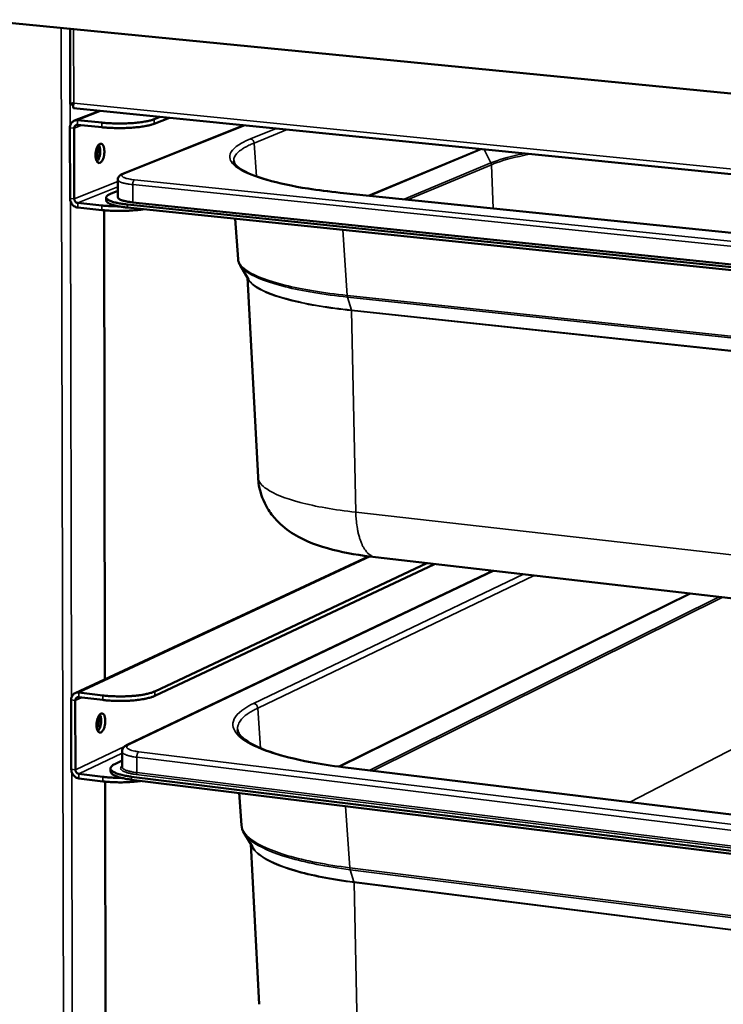
# Model space of a CAD drawing. Units: millimetres. Extents: x 65 to 5840, y 100 to 4100.
# Drawn here: x 4484 to 4680, y 2998 to 3273 of the extents above; entities that cross this region are included whole.
import ezdxf

# ---------------------------------------------------------------- set-up
doc = ezdxf.new("R2010")
doc.units = ezdxf.units.MM
doc.header["$LTSCALE"] = 20
doc.layers.add('Visible (ISO)', color=7, linetype='Continuous', lineweight=50)
doc.layers.add('Visible Narrow (ISO)', color=7, linetype='Continuous', lineweight=35)

msp = doc.modelspace()

# ---------------------------------------------------------------- linework, layer by layer
at = {"layer": 'Visible (ISO)'}
for p, q in [((4880.15, 3232.76), (3968.93, 3321.99)), ((4497.81, 3270.2), (4497.85, 3249.23)), ((4498.73, 3249.05), (4498.06, 3249.12)), ((4498.73, 3249.06), (4498.73, 3249.05)), ((4498.8, 3248.11), (4835.68, 3214.2)), ((4506.06, 3247.38), (4499.03, 3244.63)), ((4506.66, 3244.07), (4499.9, 3244.75)), ((4522.91, 3245.68), (4521.26, 3245.03)), ((4521.26, 3243.75), (4525.49, 3245.42)), ((4497.78, 3242.62), (4497.82, 3222.98)), ((4498.98, 3222.86), (4498.93, 3242.51)), ((4499.9, 3243.47), (4506.66, 3242.79)), ((4546.29, 3243.33), (4512.54, 3229.84)), ((4511.11, 3228.18), (4511.12, 3223.25)), ((4507.87, 3222.4), (4507.87, 3223.24)), ((4509.06, 3224.26), (4511.12, 3225.09)), ((4573.03, 3224.55), (4769.92, 3204.35)), ((4506.7, 3220.99), (4499.94, 3221.7)), ((4499.94, 3220.42), (4506.7, 3219.72)), ((4819.91, 3189.51), (4513.78, 3221.27)), ((4819.9, 3188.62), (4513.78, 3220.42)), ((4515.26, 3221.87), (4821.22, 3190.15)), ((4507.32, 3219.66), (4507.53, 3089.05)), ((4543.79, 3217.31), (4544.59, 3206.07)), ((4547.51, 3200.41), (4545.15, 3204.36)), ((4550.14, 3145.31), (4547.18, 3200.95)), ((4580.89, 3123.26), (4499.22, 3085.18)), ((4597.19, 3121.37), (4521.4, 3085.66)), ((4521.4, 3084.41), (4599.25, 3121.13)), ((4582.9, 3123.01), (4775.23, 3100.91)), ((4615.48, 3119.27), (4513.71, 3070.77)), ((4498.12, 3083.29), (4498.16, 3063.98)), ((4499.31, 3063.84), (4499.27, 3083.15)), ((4506.92, 3084.52), (4500.22, 3085.33)), ((4500.22, 3084.08), (4506.92, 3083.27)), ((4510.26, 3065.42), (4512.3, 3066.39)), ((4512.3, 3068.92), (4512.3, 3064.65)), ((4509.08, 3063.39), (4509.08, 3064.22)), ((4573.8, 3064.55), (4767.73, 3040.85)), ((4506.96, 3061.85), (4500.27, 3062.68)), ((4500.27, 3061.43), (4506.96, 3060.6)), ((4817.34, 3024.56), (4514.94, 3061.89)), ((4817.32, 3023.7), (4514.94, 3061.06)), ((4507.58, 3060.53), (4507.79, 2933.02)), ((4544.87, 3057.36), (4545.52, 3048.4)), ((4548.57, 3042.31), (4546.27, 3046.13)), ((4550.48, 2998.49), (4548.1, 3043.09))]:
    msp.add_line(p, q, dxfattribs=at)
at = {"layer": 'Visible (ISO)', "flags": 128}
for points in [[(4499.9, 3244.75, 0.056287), (4499.41, 3244.75, 0.079692), (4499.08, 3244.65, 0.032749), (4498.63, 3244.4, 0.056526), (4498.4, 3244.22, 0.051644), (4498.21, 3243.98, 0.027662), (4497.94, 3243.5, 0.070498), (4497.82, 3243.15, 0.050372), (4497.78, 3242.62)], [(4521.26, 3245.03, -0.01022), (4520.59, 3244.8, -0.021171), (4520.26, 3244.71, -0.001657), (4519.18, 3244.46, -0.009777), (4519, 3244.43, -0.006123), (4518.2, 3244.29, -0.007135), (4517.51, 3244.19, -0.00513), (4516.63, 3244.09, -0.005684), (4515.83, 3244.01, -0.004577), (4514.91, 3243.94, -0.004869), (4514.03, 3243.89, -0.004328), (4513.08, 3243.86, -0.004444), (4512.16, 3243.84, -0.004329), (4511.21, 3243.84, -0.004299), (4510.26, 3243.85, -0.004583), (4510.13, 3243.85, -0.000344), (4508.41, 3243.93, -0.009207), (4507.82, 3243.96, -0.004652), (4506.66, 3244.07)], [(4498.93, 3242.51, -0.070165), (4498.97, 3242.81, -0.089566), (4499.06, 3243.03, -0.046097), (4499.23, 3243.23, -0.050546), (4499.42, 3243.38, -0.098601), (4499.61, 3243.46, -0.073917), (4499.9, 3243.47)], [(4506.66, 3242.79, 0.004659), (4507.82, 3242.68, 0.009221), (4508.41, 3242.65, 0.000345), (4510.14, 3242.58, 0.00459), (4510.27, 3242.57, 0.004306), (4511.22, 3242.56, 0.004336), (4512.16, 3242.56, 0.004451), (4513.08, 3242.58, 0.004335), (4514.03, 3242.61, 0.004877), (4514.91, 3242.66, 0.004584), (4515.84, 3242.73, 0.005693), (4516.63, 3242.81, 0.005138), (4517.51, 3242.91, 0.007145), (4518.2, 3243.01, 0.006132), (4519, 3243.15, 0.009791), (4519.18, 3243.19, 0.001661), (4520.26, 3243.43, 0.021198), (4520.59, 3243.52, 0.010234), (4521.26, 3243.75)], [(4504.9, 3235.03, -0.023291), (4504.92, 3235.68, -0.037343), (4504.99, 3236.08, -0.008058), (4505.17, 3236.78, -0.021093), (4505.26, 3237.04, -0.036507), (4505.41, 3237.39, -0.030577), (4505.65, 3237.78, -0.065369), (4505.88, 3238.01, -0.073194), (4506.13, 3238.16, -0.107514), (4506.37, 3238.21, -0.110511), (4506.6, 3238.15, -0.082969), (4506.82, 3237.99, -0.071976), (4507, 3237.73, -0.034243), (4507.17, 3237.34, -0.039629), (4507.27, 3236.98, -0.021639), (4507.34, 3236.45, -0.025725), (4507.36, 3236, -0.020544), (4507.34, 3235.47, -0.02083), (4507.27, 3234.95, -0.024505), (4507.17, 3234.5, -0.021063), (4507.01, 3233.99, -0.036443), (4506.85, 3233.64, -0.030487), (4506.61, 3233.26, -0.065242), (4506.38, 3233.02, -0.072945), (4506.14, 3232.87, -0.107456), (4505.89, 3232.83, -0.11051), (4505.66, 3232.88, -0.083219), (4505.45, 3233.05, -0.072111), (4505.26, 3233.3, -0.034356), (4505.16, 3233.53, -0.015384), (4504.99, 3234.05, -0.046), (4504.91, 3234.46, -0.033828), (4504.9, 3235.03)], [(4505.04, 3233.86, 0.021012), (4505.25, 3234.36, 0.037688), (4505.34, 3234.66, 0.006613), (4505.47, 3235.35, 0.019973), (4505.51, 3235.58, 0.019971), (4505.52, 3235.81, 0.006612), (4505.53, 3236.52, 0.037685), (4505.5, 3236.82, 0.021011), (4505.4, 3237.36)], [(4505.4, 3237.36, -0.021011), (4505.5, 3236.82, -0.037685), (4505.53, 3236.52, -0.006612), (4505.52, 3235.81, -0.019971), (4505.51, 3235.58, -0.019973), (4505.47, 3235.35, -0.006613), (4505.34, 3234.66, -0.037688), (4505.25, 3234.36, -0.021012), (4505.04, 3233.86)], [(4505.79, 3237.93, -0.02757), (4505.99, 3237.53, -0.050711), (4506.06, 3237.3, -0.011093), (4506.17, 3236.71, -0.025892), (4506.2, 3236.46, -0.018808), (4506.21, 3235.97, -0.020123), (4506.18, 3235.51, -0.020125), (4506.11, 3235.06, -0.018808), (4506.01, 3234.58, -0.025895), (4505.93, 3234.34, -0.011096), (4505.71, 3233.78, -0.050718), (4505.59, 3233.57, -0.027574), (4505.31, 3233.22)], [(4505.31, 3233.22, 0.027574), (4505.59, 3233.57, 0.050718), (4505.71, 3233.78, 0.011096), (4505.93, 3234.34, 0.025895), (4506.01, 3234.58, 0.018808), (4506.11, 3235.06, 0.020125), (4506.18, 3235.51, 0.020123), (4506.21, 3235.97, 0.018808), (4506.2, 3236.46, 0.025892), (4506.17, 3236.71, 0.011093), (4506.06, 3237.3, 0.050711), (4505.99, 3237.53, 0.02757), (4505.79, 3237.93)], [(4497.82, 3222.98, 0.042792), (4497.87, 3222.42, 0.06386), (4497.98, 3222.07, 0.02191), (4498.26, 3221.52, 0.042344), (4498.44, 3221.26, 0.045938), (4498.67, 3221.03, 0.025503), (4499.13, 3220.69, 0.070958), (4499.44, 3220.54, 0.046928), (4499.94, 3220.42)], [(4499.94, 3221.7, -0.06027), (4499.65, 3221.78, -0.08513), (4499.46, 3221.89, -0.039483), (4499.27, 3222.08, -0.036476), (4499.11, 3222.31, -0.078438), (4499.01, 3222.54, -0.05777), (4498.98, 3222.86)], [(4513.78, 3221.27, -0.007351), (4512.75, 3221.39, -0.01299), (4512.18, 3221.48, -0.000853), (4510.93, 3221.7, -0.006891), (4510.77, 3221.74, -0.01173), (4510.26, 3221.86, -0.009122), (4509.61, 3222.04, -0.018922), (4509.23, 3222.17, -0.013669), (4508.72, 3222.38, -0.03551), (4508.45, 3222.53, -0.029962), (4508.14, 3222.75, -0.073016), (4507.97, 3222.94, -0.08545), (4507.89, 3223.13, -0.108303), (4507.88, 3223.33, -0.100551), (4507.96, 3223.52, -0.057147), (4508.05, 3223.64, -0.021168), (4508.35, 3223.9, -0.052577), (4508.66, 3224.1, -0.04371), (4509.06, 3224.26)], [(4515.26, 3221.87, -0.010134), (4514.39, 3221.97, -0.017039), (4513.87, 3222.06, -0.00164), (4512.89, 3222.26, -0.008852), (4512.71, 3222.3, -0.019775), (4512.36, 3222.4, -0.013289), (4511.84, 3222.59, -0.040951), (4511.59, 3222.72, -0.034279), (4511.3, 3222.91, -0.100329), (4511.22, 3223.01, -0.050704), (4511.12, 3223.25)], [(4511.41, 3220.76, -0.004042), (4510.34, 3220.77, -0.007725), (4509.78, 3220.79, -0.000259), (4508.96, 3220.83, -0.000279), (4508.2, 3220.87, -0.008313), (4507.7, 3220.9, -0.004192), (4506.7, 3220.99)], [(4506.7, 3219.72, 0.005125), (4507.95, 3219.61, 0.010112), (4508.59, 3219.57, 0.000418), (4510.44, 3219.5, 0.005039), (4510.6, 3219.49, 0.004776), (4511.62, 3219.48, 0.004778), (4512.64, 3219.49, 0.00503), (4513.62, 3219.52, 0.004835), (4514.64, 3219.57, 0.005672), (4514.8, 3219.59, 0.000533), (4516.54, 3219.73, 0.011593), (4517.11, 3219.79, 0.005786), (4518.26, 3219.96)], [(4507.87, 3222.4, 0.051814), (4507.96, 3222.12, 0.097289), (4508.05, 3221.99, 0.03309), (4508.34, 3221.75, 0.043199), (4508.59, 3221.6, 0.015551), (4509.1, 3221.37, 0.021795), (4509.47, 3221.24, 0.00979), (4510.14, 3221.04, 0.012942), (4510.65, 3220.91, 0.007273), (4510.82, 3220.88, 0.000971), (4512.11, 3220.64, 0.01373), (4512.71, 3220.54, 0.007836), (4513.78, 3220.42)], [(4521.4, 3085.66, -0.012691), (4520.65, 3085.36, -0.02594), (4520.27, 3085.24, -0.002526), (4519.06, 3084.93, -0.012102), (4518.8, 3084.87, -0.007556), (4517.88, 3084.7, -0.008802), (4517.07, 3084.58, -0.006427), (4516.06, 3084.46, -0.007066), (4515.14, 3084.38, -0.00588), (4514.08, 3084.31, -0.006164), (4513.08, 3084.27, -0.005766), (4512.02, 3084.25, -0.005789), (4510.97, 3084.25, -0.00606), (4510.78, 3084.26, -0.000603), (4508.89, 3084.34, -0.012076), (4508.22, 3084.38, -0.006172), (4506.92, 3084.52)], [(4500.22, 3085.33, 0.056875), (4499.74, 3085.34, 0.079924), (4499.41, 3085.25, 0.033144), (4498.97, 3085.02, 0.057384), (4498.73, 3084.84, 0.052961), (4498.55, 3084.61, 0.028527), (4498.28, 3084.15, 0.071634), (4498.16, 3083.8, 0.051487), (4498.12, 3083.29)], [(4499.27, 3083.15, -0.071733), (4499.3, 3083.44, -0.091255), (4499.4, 3083.65, -0.04733), (4499.56, 3083.85, -0.051388), (4499.74, 3083.99, -0.09944), (4499.94, 3084.07, -0.07517), (4500.22, 3084.08)], [(4506.92, 3083.27, 0.00618), (4508.22, 3083.13, 0.012091), (4508.89, 3083.08, 0.000604), (4510.78, 3083, 0.006068), (4510.97, 3083, 0.005796), (4512.02, 3082.99, 0.005774), (4513.08, 3083.01, 0.006172), (4514.09, 3083.05, 0.005888), (4515.14, 3083.12, 0.007075), (4516.06, 3083.21, 0.006435), (4517.07, 3083.33, 0.008812), (4517.88, 3083.45, 0.007565), (4518.81, 3083.62, 0.012115), (4519.06, 3083.67, 0.002531), (4520.27, 3083.98, 0.025965), (4520.65, 3084.1, 0.012705), (4521.4, 3084.41)], [(4505.18, 3076.27, -0.022681), (4505.2, 3076.91, -0.03683), (4505.27, 3077.31, -0.007685), (4505.45, 3078.02, -0.020578), (4505.53, 3078.28, -0.034294), (4505.69, 3078.63, -0.028173), (4505.93, 3079.03, -0.060871), (4506.15, 3079.28, -0.066372), (4506.4, 3079.45, -0.10477), (4506.64, 3079.51, -0.11202), (4506.86, 3079.47, -0.090372), (4507.08, 3079.33, -0.077115), (4507.26, 3079.09, -0.037248), (4507.43, 3078.72, -0.041948), (4507.53, 3078.37, -0.021936), (4507.6, 3077.85, -0.026492), (4507.62, 3077.42, -0.02021), (4507.6, 3076.89, -0.020899), (4507.53, 3076.38, -0.023551), (4507.43, 3075.93, -0.020549), (4507.27, 3075.41, -0.034237), (4507.11, 3075.06, -0.028096), (4506.87, 3074.66, -0.060752), (4506.65, 3074.42, -0.066134), (4506.4, 3074.24, -0.104683), (4506.16, 3074.18, -0.111979), (4505.94, 3074.22, -0.090618), (4505.72, 3074.36, -0.077256), (4505.54, 3074.6, -0.037378), (4505.44, 3074.81, -0.01667), (4505.27, 3075.32, -0.047337), (4505.19, 3075.72, -0.035545), (4505.18, 3076.27)], [(4505.29, 3075.25, 0.020381), (4505.5, 3075.74, 0.036661), (4505.59, 3076.02, 0.006232), (4505.73, 3076.7, 0.019406), (4505.77, 3076.92, 0.019407), (4505.79, 3077.14, 0.006233), (4505.81, 3077.84, 0.036665), (4505.79, 3078.13, 0.020382), (4505.7, 3078.66)], [(4505.7, 3078.66, -0.020382), (4505.79, 3078.13, -0.036665), (4505.81, 3077.84, -0.006233), (4505.79, 3077.14, -0.019407), (4505.77, 3076.92, -0.019406), (4505.73, 3076.7, -0.006232), (4505.59, 3076.02, -0.036661), (4505.5, 3075.74, -0.020381), (4505.29, 3075.25)], [(4506.11, 3079.24, -0.027102), (4506.3, 3078.84, -0.049968), (4506.36, 3078.61, -0.010752), (4506.45, 3078.02, -0.025466), (4506.47, 3077.77, -0.018528), (4506.47, 3077.29, -0.019819), (4506.43, 3076.84, -0.019818), (4506.36, 3076.39, -0.018527), (4506.25, 3075.93, -0.025462), (4506.17, 3075.69, -0.010748), (4505.94, 3075.14, -0.049959), (4505.82, 3074.93, -0.027097), (4505.54, 3074.59)], [(4505.54, 3074.59, 0.027097), (4505.82, 3074.93, 0.049959), (4505.94, 3075.14, 0.010748), (4506.17, 3075.69, 0.025462), (4506.25, 3075.93, 0.018527), (4506.36, 3076.39, 0.019818), (4506.43, 3076.84, 0.019819), (4506.47, 3077.29, 0.018528), (4506.47, 3077.77, 0.025466), (4506.45, 3078.02, 0.010752), (4506.36, 3078.61, 0.049968), (4506.3, 3078.84, 0.027102), (4506.11, 3079.24)], [(4498.16, 3063.98, 0.042365), (4498.21, 3063.43, 0.063623), (4498.32, 3063.08, 0.021605), (4498.6, 3062.54, 0.0418), (4498.78, 3062.28, 0.044876), (4499, 3062.06, 0.024661), (4499.46, 3061.7, 0.069722), (4499.77, 3061.55, 0.04589), (4500.27, 3061.43)], [(4500.27, 3062.68, -0.059021), (4499.97, 3062.76, -0.083595), (4499.79, 3062.88, -0.038361), (4499.6, 3063.07, -0.035812), (4499.44, 3063.3, -0.077863), (4499.35, 3063.52, -0.056898), (4499.31, 3063.84)], [(4514.94, 3061.89, -0.010145), (4513.82, 3062.05, -0.017346), (4513.17, 3062.17, -0.001604), (4511.87, 3062.47, -0.009338), (4511.65, 3062.53, -0.017379), (4511.12, 3062.69, -0.013053), (4510.44, 3062.95, -0.030259), (4510.06, 3063.13, -0.023824), (4509.6, 3063.42, -0.059312), (4509.34, 3063.65, -0.064289), (4509.15, 3063.92, -0.100019), (4509.08, 3064.18, -0.102806), (4509.12, 3064.43, -0.07495), (4509.2, 3064.59, -0.029266), (4509.49, 3064.94, -0.065454), (4509.82, 3065.21, -0.05602), (4510.26, 3065.42)], [(4512.09, 3061.57, -0.005207), (4510.93, 3061.58, -0.009871), (4510.32, 3061.6, -0.000427), (4509.43, 3061.64, -0.000459), (4508.6, 3061.69, -0.010605), (4508.04, 3061.73, -0.005395), (4506.96, 3061.85)], [(4506.96, 3060.6, 0.005625), (4508.1, 3060.48, 0.011042), (4508.68, 3060.43, 0.000499), (4510.34, 3060.34, 0.005545), (4510.48, 3060.34, 0.005202), (4511.41, 3060.32, 0.005242), (4512.33, 3060.32, 0.005358), (4513.24, 3060.34, 0.005231), (4514.17, 3060.38, 0.005833), (4514.32, 3060.39, 0.000553), (4515.94, 3060.52, 0.011699), (4516.49, 3060.58, 0.005923), (4517.58, 3060.73)], [(4509.08, 3063.39, 0.05199), (4509.17, 3063.07, 0.092938), (4509.26, 3062.91, 0.031531), (4509.56, 3062.62, 0.045004), (4509.8, 3062.45, 0.018524), (4510.28, 3062.19, 0.024362), (4510.66, 3062.02, 0.011619), (4511.32, 3061.79, 0.014932), (4511.84, 3061.64, 0.008614), (4512.03, 3061.59, 0.001321), (4513.28, 3061.31, 0.015989), (4513.89, 3061.2, 0.009211), (4514.94, 3061.06)]]:
    msp.add_lwpolyline(points, format="xyb", dxfattribs=at)
at = {"layer": 'Visible (ISO)'}
for points, knots in [([(4498.06, 3249.12), (4497.72, 3249.22), (4497.82, 3249.28), (4498.29, 3249.4), (4498.45, 3249.44), (4498.64, 3249.49), (4498.85, 3249.54)], [-1, -1, -1, -1, -0.246936, -0.246936, -0.246936, 0, 0, 0, 0]), ([(4498.84, 3249.48), (4498.64, 3249.36), (4498.56, 3249.25), (4498.65, 3249.14), (4498.67, 3249.11), (4498.69, 3249.08), (4498.73, 3249.05)], [0.2831284, 0.2831284, 0.2831284, 0.2831284, 0.8598922, 0.8598922, 0.8598922, 1, 1, 1, 1]), ([(4498.73, 3248.18), (4498.68, 3248.3), (4498.66, 3248.56), (4498.71, 3248.9), (4498.74, 3249.1), (4498.78, 3249.32), (4498.85, 3249.54)], [-0.684123, -0.684123, -0.684123, -0.684123, -0.2469362, -0.2469362, -0.2469362, 0, 0, 0, 0]), ([(4543.39, 3233.4), (4543.42, 3232.89), (4543.9, 3232.1), (4546.75, 3230.18), (4549.34, 3229.08), (4555.85, 3227.21), (4559.73, 3226.38), (4566.87, 3225.26), (4569.88, 3224.88), (4573.03, 3224.55)], [0, 0, 0, 0, 1.385325, 1.385325, 3.014751, 3.014751, 4.528937, 4.528937, 5.495303, 5.495303, 5.495303, 5.495303]), ([(4511.11, 3228.18), (4511.11, 3228.39), (4511.16, 3228.6), (4511.32, 3228.95), (4511.43, 3229.09), (4511.69, 3229.37), (4511.85, 3229.49), (4512.18, 3229.69), (4512.35, 3229.77), (4512.54, 3229.84)], [0, 0, 0, 0, 0.0772734, 0.0772734, 0.1529334, 0.1529334, 0.2495937, 0.2495937, 0.3419353, 0.3419353, 0.3419353, 0.3419353]), ([(4582.9, 3123.01), (4578.59, 3123.5), (4574.58, 3124.2), (4567.05, 3126.12), (4563.51, 3127.35), (4558.41, 3130.48), (4556.71, 3131.8), (4554.33, 3134.4), (4553.51, 3135.47), (4551.67, 3138.54), (4550.82, 3140.73), (4550.27, 3143.76), (4550.18, 3144.53), (4550.14, 3145.31)], [0, 0, 0, 0, 1.300158, 1.300158, 2.725779, 2.725779, 3.448084, 3.448084, 3.86968, 3.86968, 4.55953, 4.55953, 4.792311, 4.792311, 4.792311, 4.792311]), ([(4544.44, 3075.06), (4544.49, 3074.39), (4544.92, 3073.56), (4547.46, 3071.35), (4550.1, 3069.98), (4556.67, 3067.72), (4560.47, 3066.75), (4567.55, 3065.41), (4570.61, 3064.95), (4573.8, 3064.55)], [0, 0, 0, 0, 1.272009, 1.272009, 2.990581, 2.990581, 4.493265, 4.493265, 5.484122, 5.484122, 5.484122, 5.484122]), ([(4512.3, 3068.92), (4512.3, 3069.16), (4512.35, 3069.4), (4512.54, 3069.81), (4512.66, 3069.99), (4512.98, 3070.33), (4513.18, 3070.48), (4513.5, 3070.66), (4513.6, 3070.72), (4513.71, 3070.77)], [0, 0, 0, 0, 0.0892045, 0.0892045, 0.1771798, 0.1771798, 0.2898832, 0.2898832, 0.3442597, 0.3442597, 0.3442597, 0.3442597])]:
    msp.add_open_spline(points, degree=3, knots=knots, dxfattribs=at)
for points in [[(4498.8, 3248.11), (4498.77, 3248.11), (4498.75, 3248.13), (4498.73, 3248.18)], [(4545.15, 3204.36), (4544.84, 3204.89), (4544.64, 3205.47), (4544.59, 3206.07)], [(4546.27, 3046.13), (4545.84, 3046.84), (4545.57, 3047.61), (4545.52, 3048.4)]]:
    msp.add_open_spline(points, degree=3, dxfattribs=at)
at = {"layer": 'Visible Narrow (ISO)'}
for p, q in [((4496.9, 2584.37), (4495.33, 3270.44)), ((4498.81, 3270.1), (4498.85, 3249.54)), ((4497.86, 3249.21), (4497.88, 3243.32)), ((4498.73, 3249.41), (4498.73, 3249.05)), ((4498.85, 3249.54), (4834.37, 3215.84)), ((4499.9, 3244.75), (4506.51, 3247.33)), ((4499.9, 3243.47), (4499.9, 3244.75)), ((4521.26, 3243.75), (4521.26, 3245.03)), ((4498.93, 3242.51), (4497.78, 3242.62)), ((4501.09, 3243.35), (4498.93, 3242.51)), ((4506.66, 3244.07), (4506.66, 3242.79)), ((4512.96, 3229.9), (4546.5, 3243.31)), ((4548.05, 3239.54), (4555.23, 3242.43)), ((4558.3, 3242.12), (4549.06, 3238.4)), ((4549.06, 3238.4), (4549.72, 3229.07)), ((4580.9, 3223.75), (4612.04, 3236.71)), ((4612.4, 3236.67), (4581.26, 3223.71)), ((4613.12, 3236.6), (4615, 3232.84)), ((4590.86, 3222.72), (4615, 3232.84)), ((4615.13, 3232.35), (4591.91, 3222.62)), ((4615.13, 3232.35), (4615, 3232.84)), ((4615.13, 3232.35), (4615.66, 3220.18)), ((4512.54, 3229.84), (4512.96, 3229.9)), ((4821.78, 3196.65), (4515.77, 3228.13)), ((4511.12, 3227.72), (4498.98, 3222.86)), ((4511.12, 3226.18), (4499.94, 3221.7)), ((4515.25, 3226.81), (4821.3, 3195.27)), ((4515.25, 3226.81), (4515.26, 3221.87)), ((4498.98, 3222.86), (4497.82, 3222.98)), ((4572.91, 3224.54), (4573.03, 3224.55)), ((4769.82, 3204.33), (4572.91, 3224.54)), ((4497.92, 3222.26), (4498.22, 3083.97)), ((4499.94, 3221.7), (4499.94, 3220.42)), ((4506.7, 3220.99), (4506.7, 3219.72)), ((4513.78, 3220.42), (4513.78, 3221.27)), ((4575.01, 3195.94), (4573.73, 3214.2)), ((4575.07, 3195.47), (4575.01, 3195.94)), ((4575.02, 3195.94), (4575.09, 3195.47)), ((4768.79, 3175.38), (4575.02, 3195.94)), ((4575.09, 3195.47), (4768.85, 3174.9)), ((4575.09, 3195.47), (4576.13, 3191.87)), ((4576.15, 3191.72), (4576.13, 3191.87)), ((4769.77, 3171.24), (4576.13, 3191.87)), ((4576.15, 3191.72), (4769.79, 3171.08)), ((4576.15, 3191.72), (4577.37, 3135.55)), ((4770.28, 3113.66), (4577.37, 3135.55)), ((4500.22, 3085.33), (4581.39, 3123.19)), ((4514.27, 3070.86), (4615.76, 3119.23)), ((4548.92, 3082.3), (4624.02, 3118.28)), ((4627.02, 3117.94), (4550.05, 3080.99)), ((4572.52, 3064.72), (4670.31, 3112.96)), ((4670.64, 3112.93), (4572.87, 3064.67)), ((4581.1, 3063.66), (4678.57, 3112.01)), ((4679.56, 3111.9), (4582.13, 3063.54)), ((4653.67, 3054.79), (4727.75, 3093.26)), ((4521.4, 3084.41), (4521.4, 3085.66)), ((4499.27, 3083.15), (4498.12, 3083.29)), ((4501.04, 3083.98), (4499.27, 3083.15)), ((4500.22, 3084.08), (4500.22, 3085.33)), ((4506.92, 3084.52), (4506.92, 3083.27)), ((4550.05, 3080.99), (4550.86, 3069.82)), ((4513.12, 3070.42), (4499.31, 3063.84)), ((4514.27, 3070.86), (4513.71, 3070.77)), ((4512.3, 3068.42), (4500.27, 3062.68)), ((4516.4, 3067.3), (4818.71, 3030.19)), ((4516.4, 3067.3), (4516.41, 3063.02)), ((4819.25, 3031.78), (4516.99, 3068.83)), ((4499.31, 3063.84), (4498.16, 3063.98)), ((4573.65, 3064.53), (4573.8, 3064.55)), ((4767.59, 3040.82), (4573.65, 3064.53)), ((4498.26, 3063.28), (4498.55, 2927.39)), ((4500.27, 3062.68), (4500.27, 3061.43)), ((4506.96, 3061.85), (4506.96, 3060.6)), ((4514.94, 3061.06), (4514.94, 3061.89)), ((4516.21, 3062.5), (4818.46, 3025.22)), ((4818.64, 3025.76), (4516.41, 3063.02)), ((4575.73, 3036.52), (4574.52, 3053.7)), ((4575.81, 3035.99), (4575.73, 3036.52)), ((4766.6, 3012.54), (4575.75, 3036.51)), ((4575.75, 3036.51), (4575.82, 3035.99)), ((4575.82, 3035.99), (4766.66, 3012)), ((4575.82, 3035.99), (4576.85, 3032.58)), ((4576.87, 3032.41), (4576.85, 3032.58)), ((4767.57, 3008.53), (4576.85, 3032.58)), ((4576.87, 3032.41), (4767.59, 3008.36)), ((4576.87, 3032.41), (4577.86, 2987.14))]:
    msp.add_line(p, q, dxfattribs=at)
at = {"layer": 'Visible Narrow (ISO)', "flags": 128}
for points in [[(4548.05, 3239.54, -0.058778), (4548.35, 3239.46, -0.08356), (4548.54, 3239.35, -0.037708), (4548.73, 3239.17, -0.034888), (4548.91, 3238.94, -0.077124), (4549, 3238.72, -0.056395), (4549.06, 3238.4)], [(4549.06, 3238.4, 0.012408), (4547.94, 3237.93, 0.020806), (4547.3, 3237.62, 0.00228), (4546.08, 3236.94, 0.011965), (4545.86, 3236.81, 0.020004), (4545.33, 3236.45, 0.016914), (4544.74, 3235.98, 0.029041), (4544.34, 3235.6, 0.025516), (4543.95, 3235.13, 0.041103), (4543.78, 3234.86, 0.020046), (4543.5, 3234.27, 0.069436), (4543.41, 3233.95, 0.042326), (4543.39, 3233.4)], [(4511.11, 3228.18, 0.050618), (4511.21, 3227.95, 0.100374), (4511.3, 3227.85, 0.034267), (4511.58, 3227.65, 0.040837), (4511.84, 3227.53, 0.013195), (4512.35, 3227.34, 0.019683), (4512.7, 3227.24, 0.008798), (4512.88, 3227.2, 0.001623), (4513.86, 3226.99, 0.016952), (4514.38, 3226.91, 0.010079), (4515.25, 3226.81)], [(4515.77, 3228.13, -0.01039), (4515.01, 3228.22, -0.017374), (4514.56, 3228.29, -0.001728), (4513.73, 3228.47, -0.008977), (4513.57, 3228.51, -0.020776), (4513.27, 3228.59, -0.013826), (4512.83, 3228.76, -0.044308), (4512.59, 3228.88, -0.045656), (4512.38, 3229.04, -0.104271), (4512.27, 3229.19, -0.132729), (4512.25, 3229.33, -0.119179), (4512.28, 3229.41, -0.040603), (4512.45, 3229.62, -0.080575), (4512.67, 3229.79, -0.07572), (4512.96, 3229.9)], [(4515.25, 3226.81, -0.033933), (4515.27, 3227.15, -0.046926), (4515.32, 3227.39, -0.016918), (4515.43, 3227.7, -0.027915), (4515.51, 3227.88, -0.078209), (4515.59, 3227.98, -0.043374), (4515.77, 3228.13)], [(4582.9, 3123.01, -0.039324), (4582.19, 3123.17, -0.064748), (4581.79, 3123.35, -0.018013), (4581.07, 3123.83, -0.038494), (4580.76, 3124.1, -0.026077), (4580.24, 3124.67, -0.029004), (4579.83, 3125.24, -0.018997), (4579.37, 3126.02, -0.021575), (4579.02, 3126.74, -0.014651), (4578.64, 3127.71, -0.016522), (4578.36, 3128.58, -0.011951), (4578.06, 3129.68, -0.013214), (4577.85, 3130.69, -0.010246), (4577.8, 3131.01, -0.001638), (4577.52, 3133.04, -0.01862), (4577.43, 3133.94, -0.010443), (4577.37, 3135.55)], [(4550.05, 3080.99, 0.013663), (4548.94, 3080.44, 0.022861), (4548.3, 3080.07, 0.002717), (4547.11, 3079.27, 0.013342), (4546.87, 3079.11, 0.020892), (4546.33, 3078.67, 0.018215), (4545.76, 3078.12, 0.028487), (4545.36, 3077.66, 0.025678), (4544.98, 3077.11, 0.037198), (4544.82, 3076.81, 0.016354), (4544.54, 3076.09, 0.061777), (4544.45, 3075.7, 0.037611), (4544.44, 3075.06)], [(4548.92, 3082.3, -0.057564), (4549.26, 3082.21, -0.082084), (4549.47, 3082.08, -0.036633), (4549.69, 3081.87, -0.03421), (4549.88, 3081.6, -0.076495), (4549.99, 3081.36, -0.055512), (4550.05, 3080.99)], [(4516.99, 3068.83, -0.012193), (4516.26, 3068.93, -0.020147), (4515.82, 3069.01, -0.002326), (4515.03, 3069.21, -0.010762), (4514.86, 3069.26, -0.023633), (4514.55, 3069.37, -0.016968), (4514.14, 3069.55, -0.0472), (4513.91, 3069.69, -0.047397), (4513.71, 3069.87, -0.096998), (4513.61, 3070.04, -0.113404), (4513.59, 3070.21, -0.103421), (4513.62, 3070.31, -0.040183), (4513.77, 3070.54, -0.081484), (4513.98, 3070.73, -0.073617), (4514.27, 3070.86)], [(4512.3, 3068.92, 0.052497), (4512.39, 3068.65, 0.09806), (4512.48, 3068.52, 0.034002), (4512.76, 3068.29, 0.043831), (4513.01, 3068.14, 0.016145), (4513.51, 3067.93, 0.022448), (4513.87, 3067.8, 0.010529), (4514.07, 3067.75, 0.00219), (4515.02, 3067.51, 0.019674), (4515.54, 3067.41, 0.011835), (4516.4, 3067.3)], [(4516.4, 3067.3, -0.032634), (4516.42, 3067.69, -0.046076), (4516.48, 3067.96, -0.015872), (4516.6, 3068.31, -0.025229), (4516.69, 3068.52, -0.073874), (4516.78, 3068.65, -0.040918), (4516.99, 3068.83)], [(4512.3, 3064.86, 0.095402), (4512.07, 3064.69, 0.111403), (4511.94, 3064.47, 0.054534), (4511.88, 3064.21, 0.10658), (4511.9, 3064.08, 0.078785), (4512, 3063.88, 0.068699), (4512.19, 3063.69, 0.028206), (4512.51, 3063.47, 0.034205), (4512.8, 3063.32, 0.013957), (4513.31, 3063.12, 0.018925), (4513.7, 3062.99, 0.009744), (4513.87, 3062.95, 0.001784), (4514.85, 3062.72, 0.018124), (4515.35, 3062.62, 0.010696), (4516.21, 3062.5)], [(4516.41, 3063.02, -0.011881), (4515.54, 3063.13, -0.019745), (4515.03, 3063.24, -0.002206), (4514.08, 3063.47, -0.010575), (4513.88, 3063.52, -0.022517), (4513.51, 3063.65, -0.016222), (4513.02, 3063.87, -0.043894), (4512.77, 3064.01, -0.033981), (4512.48, 3064.25, -0.097978), (4512.39, 3064.37, -0.052525), (4512.3, 3064.65)], [(4516.21, 3062.5, 0.047439), (4516.29, 3062.59, 0.047439), (4516.35, 3062.69, 0.066929), (4516.4, 3062.85, 0.066929), (4516.41, 3063.02)]]:
    msp.add_lwpolyline(points, format="xyb", dxfattribs=at)
at = {"layer": 'Visible Narrow (ISO)'}
for points, knots in [([(4572.91, 3224.54), (4571.01, 3224.73), (4569.16, 3224.95), (4561.61, 3225.96), (4556.55, 3226.95), (4549.33, 3229), (4546.8, 3230.01), (4545.06, 3231.08), (4543.32, 3232.14), (4542.38, 3233.25), (4542.13, 3235.73), (4543.26, 3237.11), (4546.3, 3238.78), (4547.12, 3239.17), (4548.05, 3239.54)], [-0.784029, -0.784029, -0.784029, -0.784029, -0.669769, -0.669769, -0.299145, -0.299145, 0, 0, 0, 0.299145, 0.299145, 0.669769, 0.669769, 0.784029, 0.784029, 0.784029, 0.784029]), ([(4615, 3232.84), (4617.05, 3233.7), (4619.71, 3234.49), (4623.32, 3235.29), (4623.79, 3235.38), (4624.26, 3235.48)], [-7.636106, -7.636106, -7.636106, -7.636106, -6.237908, -6.237908, -6.037585, -6.037585, -6.037585, -6.037585]), ([(4626.01, 3235.3), (4624.96, 3235.11), (4623.94, 3234.9), (4619.82, 3234), (4617.17, 3233.2), (4615.13, 3232.35)], [5.808652, 5.808652, 5.808652, 5.808652, 6.237908, 6.237908, 7.636106, 7.636106, 7.636106, 7.636106]), ([(4575.01, 3195.94), (4568.38, 3196.64), (4562.43, 3197.62), (4553.02, 3199.95), (4549.48, 3201.28), (4545.74, 3203.69), (4544.85, 3204.72), (4544.62, 3205.86), (4544.6, 3205.97), (4544.59, 3206.07)], [-7.789065, -7.789065, -7.789065, -7.789065, -5.793248, -5.793248, -3.865032, -3.865032, -2.515695, -2.515695, -2.379005, -2.379005, -2.379005, -2.379005]), ([(4545.15, 3204.36), (4545.58, 3203.64), (4546.34, 3202.93), (4549.61, 3200.82), (4553.15, 3199.49), (4562.53, 3197.16), (4568.46, 3196.17), (4575.07, 3195.47)], [2.918096, 2.918096, 2.918096, 2.918096, 3.865032, 3.865032, 5.793248, 5.793248, 7.789065, 7.789065, 7.789065, 7.789065]), ([(4547.33, 3200.71), (4547.66, 3199.86), (4548.46, 3199.01), (4551.83, 3196.84), (4555.2, 3195.57), (4564.17, 3193.33), (4569.84, 3192.39), (4576.15, 3191.72)], [2.653605, 2.653605, 2.653605, 2.653605, 3.789083, 3.789083, 5.679474, 5.679474, 7.636106, 7.636106, 7.636106, 7.636106]), ([(4576.13, 3191.87), (4569.81, 3192.55), (4564.14, 3193.49), (4555.16, 3195.73), (4551.78, 3197), (4548.64, 3199.03), (4547.92, 3199.71), (4547.51, 3200.41)], [-7.636106, -7.636106, -7.636106, -7.636106, -5.679474, -5.679474, -3.789083, -3.789083, -2.86118, -2.86118, -2.86118, -2.86118]), ([(4575.02, 3195.94), (4575.02, 3195.94), (4575.02, 3195.94), (4575.01, 3195.94), (4575.01, 3195.94), (4575.01, 3195.94)], [-0.001319316, -0.001319316, -0.001319316, -0.001319316, -0.000659658, -0.000659658, 0, 0, 0, 0]), ([(4575.07, 3195.47), (4575.07, 3195.47), (4575.08, 3195.47), (4575.08, 3195.47), (4575.08, 3195.47), (4575.09, 3195.47)], [0, 0, 0, 0, 0.000659658, 0.000659658, 0.001319316, 0.001319316, 0.001319316, 0.001319316]), ([(4577.37, 3135.55), (4571.45, 3136.22), (4566.13, 3137.16), (4557.71, 3139.4), (4554.53, 3140.67), (4551.18, 3142.98), (4550.37, 3143.96), (4550.16, 3145.07), (4550.14, 3145.19), (4550.14, 3145.31)], [-4.676985, -4.676985, -4.676985, -4.676985, -3.477753, -3.477753, -2.320766, -2.320766, -1.511641, -1.511641, -1.415872, -1.415872, -1.415872, -1.415872]), ([(4573.65, 3064.53), (4571.75, 3064.76), (4569.9, 3065.02), (4562.39, 3066.21), (4557.37, 3067.38), (4550.2, 3069.81), (4547.68, 3071.01), (4545.95, 3072.27), (4544.22, 3073.53), (4543.28, 3074.85), (4543.03, 3077.79), (4544.15, 3079.41), (4547.16, 3081.4), (4547.99, 3081.86), (4548.92, 3082.3)], [-0.784029, -0.784029, -0.784029, -0.784029, -0.669233, -0.669233, -0.29914, -0.29914, 0, 0, 0, 0.29914, 0.29914, 0.669233, 0.669233, 0.784029, 0.784029, 0.784029, 0.784029]), ([(4575.73, 3036.52), (4569.15, 3037.34), (4563.24, 3038.49), (4553.89, 3041.23), (4550.37, 3042.8), (4546.65, 3045.63), (4545.77, 3046.85), (4545.54, 3048.18), (4545.53, 3048.29), (4545.52, 3048.4)], [-7.781232, -7.781232, -7.781232, -7.781232, -5.787418, -5.787418, -3.861161, -3.861161, -2.513191, -2.513191, -2.390031, -2.390031, -2.390031, -2.390031]), ([(4546.27, 3046.13), (4546.71, 3045.39), (4547.41, 3044.66), (4550.53, 3042.29), (4554.03, 3040.72), (4563.36, 3037.98), (4569.25, 3036.82), (4575.81, 3035.99)], [3.034478, 3.034478, 3.034478, 3.034478, 3.861161, 3.861161, 5.787418, 5.787418, 7.781232, 7.781232, 7.781232, 7.781232]), ([(4548.33, 3042.71), (4548.71, 3041.8), (4549.47, 3040.9), (4552.7, 3038.43), (4556.06, 3036.94), (4564.97, 3034.31), (4570.6, 3033.2), (4576.87, 3032.41)], [2.765051, 2.765051, 2.765051, 2.765051, 3.80071, 3.80071, 5.696905, 5.696905, 7.659538, 7.659538, 7.659538, 7.659538]), ([(4576.85, 3032.58), (4570.57, 3033.38), (4564.93, 3034.49), (4556.01, 3037.11), (4552.65, 3038.61), (4549.66, 3040.9), (4549, 3041.6), (4548.57, 3042.31)], [-7.659538, -7.659538, -7.659538, -7.659538, -5.696905, -5.696905, -3.80071, -3.80071, -2.987405, -2.987405, -2.987405, -2.987405]), ([(4575.75, 3036.51), (4575.75, 3036.51), (4575.74, 3036.51), (4575.74, 3036.51), (4575.74, 3036.52), (4575.73, 3036.52)], [-0.001507793, -0.001507793, -0.001507793, -0.001507793, -0.000753897, -0.000753897, 0, 0, 0, 0]), ([(4575.81, 3035.99), (4575.81, 3035.99), (4575.81, 3035.99), (4575.82, 3035.99), (4575.82, 3035.99), (4575.82, 3035.99)], [0, 0, 0, 0, 0.000753897, 0.000753897, 0.001507793, 0.001507793, 0.001507793, 0.001507793])]:
    msp.add_open_spline(points, degree=3, knots=knots, dxfattribs=at)

doc.saveas('drawing.dxf')
